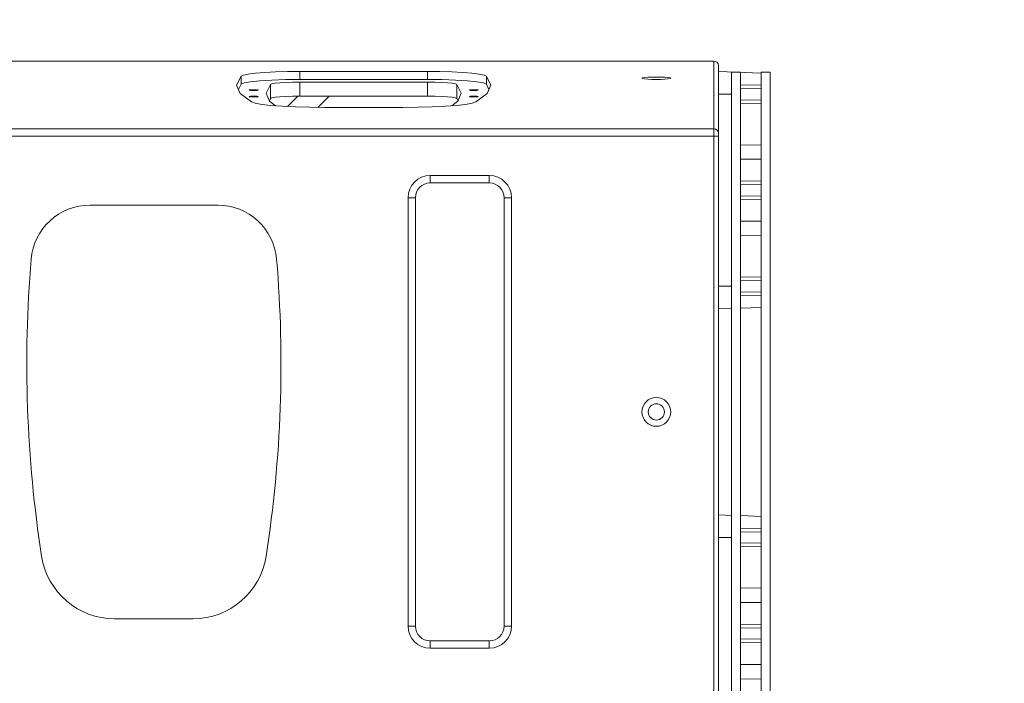
# Model space of a CAD drawing. Extents: x -2587 to -186, y 1956 to 4044.
# Drawn here: x -1671 to -996, y 2232 to 2687 of the extents above; entities that cross this region are included whole.
import ezdxf

# ---------------------------------------------------------------- set-up
doc = ezdxf.new("R2010")
doc.units = 9
doc.header["$MEASUREMENT"] = 0
doc.layers.add('Capa 1', color=7, linetype='Continuous')

msp = doc.modelspace()

# ---------------------------------------------------------------- linework, layer by layer
at = {"layer": 'Capa 1', "color": 250, "lineweight": 9}
for points, knots in [([(-2587.3, 1956.37), (-2587.3, 1956.37), (-185.72, 1956.37), (-185.72, 1956.37), (-185.72, 1956.37), (-185.72, 1956.37), (-185.72, 4043.81), (-185.72, 4043.81), (-185.72, 4043.81), (-185.72, 4043.81), (-2587.3, 4043.81), (-2587.3, 4043.81), (-2587.3, 4043.81), (-2587.3, 4043.81), (-2587.3, 1956.37), (-2587.3, 1956.37)], [0, 0, 0, 0, 0.25, 0.25, 0.25, 0.25, 0.5, 0.5, 0.5, 0.5, 0.75, 0.75, 0.75, 0.75, 1, 1, 1, 1]), ([(-1518.96, 2648.03), (-1518.96, 2648.03), (-1517.34, 2648.76), (-1517.34, 2648.76), (-1517.34, 2648.76), (-1517.34, 2648.76), (-1513.98, 2649.44), (-1513.98, 2649.44), (-1513.98, 2649.44), (-1513.98, 2649.44), (-1509.02, 2650.06), (-1509.02, 2650.06), (-1509.02, 2650.06), (-1509.02, 2650.06), (-1502.69, 2650.57), (-1502.69, 2650.57), (-1502.69, 2650.57), (-1502.69, 2650.57), (-1495.28, 2650.94), (-1495.28, 2650.94), (-1495.28, 2650.94), (-1495.28, 2650.94), (-1487.11, 2651.18), (-1487.11, 2651.18), (-1487.11, 2651.18), (-1487.11, 2651.18), (-1478.57, 2651.26), (-1478.57, 2651.26)], [0, 0, 0, 0, 0.142857, 0.142857, 0.142857, 0.142857, 0.285714, 0.285714, 0.285714, 0.285714, 0.428571, 0.428571, 0.428571, 0.428571, 0.571429, 0.571429, 0.571429, 0.571429, 0.714286, 0.714286, 0.714286, 0.714286, 0.857143, 0.857143, 0.857143, 0.857143, 1, 1, 1, 1]), ([(-1391.06, 2651.26), (-1391.06, 2651.26), (-1382.51, 2651.18), (-1382.51, 2651.18), (-1382.51, 2651.18), (-1382.51, 2651.18), (-1374.34, 2650.94), (-1374.34, 2650.94), (-1374.34, 2650.94), (-1374.34, 2650.94), (-1366.94, 2650.57), (-1366.94, 2650.57), (-1366.94, 2650.57), (-1366.94, 2650.57), (-1360.61, 2650.06), (-1360.61, 2650.06), (-1360.61, 2650.06), (-1360.61, 2650.06), (-1355.66, 2649.44), (-1355.66, 2649.44), (-1355.66, 2649.44), (-1355.66, 2649.44), (-1352.29, 2648.76), (-1352.29, 2648.76), (-1352.29, 2648.76), (-1352.29, 2648.76), (-1350.67, 2648.03), (-1350.67, 2648.03)], [0, 0, 0, 0, 0.142857, 0.142857, 0.142857, 0.142857, 0.285714, 0.285714, 0.285714, 0.285714, 0.428571, 0.428571, 0.428571, 0.428571, 0.571429, 0.571429, 0.571429, 0.571429, 0.714286, 0.714286, 0.714286, 0.714286, 0.857143, 0.857143, 0.857143, 0.857143, 1, 1, 1, 1]), ([(-1234.17, 2647.39), (-1234.17, 2647.39), (-1237.23, 2647.35), (-1237.23, 2647.35), (-1237.23, 2647.35), (-1237.23, 2647.35), (-1239.98, 2647.23), (-1239.98, 2647.23), (-1239.98, 2647.23), (-1239.98, 2647.23), (-1242.16, 2647.04), (-1242.16, 2647.04), (-1242.16, 2647.04), (-1242.16, 2647.04), (-1243.57, 2646.8), (-1243.57, 2646.8), (-1243.57, 2646.8), (-1243.57, 2646.8), (-1244.06, 2646.53), (-1244.06, 2646.53)], [0, 0, 0, 0, 0.2, 0.2, 0.2, 0.2, 0.4, 0.4, 0.4, 0.4, 0.6, 0.6, 0.6, 0.6, 0.8, 0.8, 0.8, 0.8, 1, 1, 1, 1]), ([(-1224.3, 2646.53), (-1224.3, 2646.53), (-1224.78, 2646.8), (-1224.78, 2646.8), (-1224.78, 2646.8), (-1224.78, 2646.8), (-1226.19, 2647.04), (-1226.19, 2647.04), (-1226.19, 2647.04), (-1226.19, 2647.04), (-1228.37, 2647.23), (-1228.37, 2647.23), (-1228.37, 2647.23), (-1228.37, 2647.23), (-1231.12, 2647.35), (-1231.12, 2647.35), (-1231.12, 2647.35), (-1231.12, 2647.35), (-1234.17, 2647.39), (-1234.17, 2647.39)], [0, 0, 0, 0, 0.2, 0.2, 0.2, 0.2, 0.4, 0.4, 0.4, 0.4, 0.6, 0.6, 0.6, 0.6, 0.8, 0.8, 0.8, 0.8, 1, 1, 1, 1]), ([(-1518.96, 2642.47), (-1518.96, 2642.47), (-1516.9, 2643.33), (-1516.9, 2643.33), (-1516.9, 2643.33), (-1516.9, 2643.33), (-1512.49, 2644.11), (-1512.49, 2644.11), (-1512.49, 2644.11), (-1512.49, 2644.11), (-1506.01, 2644.77), (-1506.01, 2644.77), (-1506.01, 2644.77), (-1506.01, 2644.77), (-1497.85, 2645.28), (-1497.85, 2645.28), (-1497.85, 2645.28), (-1497.85, 2645.28), (-1488.52, 2645.6), (-1488.52, 2645.6), (-1488.52, 2645.6), (-1488.52, 2645.6), (-1478.57, 2645.7), (-1478.57, 2645.7)], [0, 0, 0, 0, 0.166667, 0.166667, 0.166667, 0.166667, 0.333333, 0.333333, 0.333333, 0.333333, 0.5, 0.5, 0.5, 0.5, 0.666667, 0.666667, 0.666667, 0.666667, 0.833333, 0.833333, 0.833333, 0.833333, 1, 1, 1, 1]), ([(-1498.76, 2642.31), (-1498.76, 2642.31), (-1497.73, 2642.75), (-1497.73, 2642.75), (-1497.73, 2642.75), (-1497.73, 2642.75), (-1495.54, 2643.15), (-1495.54, 2643.15), (-1495.54, 2643.15), (-1495.54, 2643.15), (-1492.29, 2643.48), (-1492.29, 2643.48), (-1492.29, 2643.48), (-1492.29, 2643.48), (-1488.21, 2643.73), (-1488.21, 2643.73), (-1488.21, 2643.73), (-1488.21, 2643.73), (-1483.54, 2643.89), (-1483.54, 2643.89), (-1483.54, 2643.89), (-1483.54, 2643.89), (-1478.57, 2643.94), (-1478.57, 2643.94)], [0, 0, 0, 0, 0.166667, 0.166667, 0.166667, 0.166667, 0.333333, 0.333333, 0.333333, 0.333333, 0.5, 0.5, 0.5, 0.5, 0.666667, 0.666667, 0.666667, 0.666667, 0.833333, 0.833333, 0.833333, 0.833333, 1, 1, 1, 1]), ([(-1391.06, 2645.7), (-1391.06, 2645.7), (-1381.11, 2645.6), (-1381.11, 2645.6), (-1381.11, 2645.6), (-1381.11, 2645.6), (-1371.78, 2645.28), (-1371.78, 2645.28), (-1371.78, 2645.28), (-1371.78, 2645.28), (-1363.62, 2644.77), (-1363.62, 2644.77), (-1363.62, 2644.77), (-1363.62, 2644.77), (-1357.14, 2644.11), (-1357.14, 2644.11), (-1357.14, 2644.11), (-1357.14, 2644.11), (-1352.73, 2643.33), (-1352.73, 2643.33), (-1352.73, 2643.33), (-1352.73, 2643.33), (-1350.67, 2642.47), (-1350.67, 2642.47)], [0, 0, 0, 0, 0.166667, 0.166667, 0.166667, 0.166667, 0.333333, 0.333333, 0.333333, 0.333333, 0.5, 0.5, 0.5, 0.5, 0.666667, 0.666667, 0.666667, 0.666667, 0.833333, 0.833333, 0.833333, 0.833333, 1, 1, 1, 1]), ([(-1391.05, 2643.94), (-1391.05, 2643.94), (-1386.08, 2643.89), (-1386.08, 2643.89), (-1386.08, 2643.89), (-1386.08, 2643.89), (-1381.41, 2643.73), (-1381.41, 2643.73), (-1381.41, 2643.73), (-1381.41, 2643.73), (-1377.33, 2643.48), (-1377.33, 2643.48), (-1377.33, 2643.48), (-1377.33, 2643.48), (-1374.09, 2643.15), (-1374.09, 2643.15), (-1374.09, 2643.15), (-1374.09, 2643.15), (-1371.88, 2642.75), (-1371.88, 2642.75), (-1371.88, 2642.75), (-1371.88, 2642.75), (-1370.85, 2642.31), (-1370.85, 2642.31)], [0, 0, 0, 0, 0.166667, 0.166667, 0.166667, 0.166667, 0.333333, 0.333333, 0.333333, 0.333333, 0.5, 0.5, 0.5, 0.5, 0.666667, 0.666667, 0.666667, 0.666667, 0.833333, 0.833333, 0.833333, 0.833333, 1, 1, 1, 1]), ([(-1244.06, 2646.53), (-1244.06, 2646.53), (-1243.57, 2646.27), (-1243.57, 2646.27), (-1243.57, 2646.27), (-1243.57, 2646.27), (-1242.16, 2646.04), (-1242.16, 2646.04)], [0, 0, 0, 0, 0.5, 0.5, 0.5, 0.5, 1, 1, 1, 1]), ([(-1242.16, 2646.04), (-1242.16, 2646.04), (-1239.98, 2645.83), (-1239.98, 2645.83), (-1239.98, 2645.83), (-1239.98, 2645.83), (-1237.23, 2645.71), (-1237.23, 2645.71)], [0, 0, 0, 0, 0.5, 0.5, 0.5, 0.5, 1, 1, 1, 1]), ([(-1231.12, 2645.71), (-1231.12, 2645.71), (-1228.37, 2645.83), (-1228.37, 2645.83), (-1228.37, 2645.83), (-1228.37, 2645.83), (-1226.19, 2646.04), (-1226.19, 2646.04)], [0, 0, 0, 0, 0.5, 0.5, 0.5, 0.5, 1, 1, 1, 1]), ([(-1226.19, 2646.04), (-1226.19, 2646.04), (-1224.78, 2646.27), (-1224.78, 2646.27), (-1224.78, 2646.27), (-1224.78, 2646.27), (-1224.3, 2646.53), (-1224.3, 2646.53)], [0, 0, 0, 0, 0.5, 0.5, 0.5, 0.5, 1, 1, 1, 1]), ([(-1513.35, 2638.42), (-1513.35, 2638.42), (-1513.11, 2638.52), (-1513.11, 2638.52), (-1513.11, 2638.52), (-1513.11, 2638.52), (-1512.46, 2638.61), (-1512.46, 2638.61), (-1512.46, 2638.61), (-1512.46, 2638.61), (-1511.46, 2638.67), (-1511.46, 2638.67), (-1511.46, 2638.67), (-1511.46, 2638.67), (-1510.3, 2638.69), (-1510.3, 2638.69), (-1510.3, 2638.69), (-1510.3, 2638.69), (-1509.14, 2638.67), (-1509.14, 2638.67), (-1509.14, 2638.67), (-1509.14, 2638.67), (-1508.16, 2638.61), (-1508.16, 2638.61), (-1508.16, 2638.61), (-1508.16, 2638.61), (-1507.49, 2638.52), (-1507.49, 2638.52), (-1507.49, 2638.52), (-1507.49, 2638.52), (-1507.27, 2638.42), (-1507.27, 2638.42)], [0, 0, 0, 0, 0.125, 0.125, 0.125, 0.125, 0.25, 0.25, 0.25, 0.25, 0.375, 0.375, 0.375, 0.375, 0.5, 0.5, 0.5, 0.5, 0.625, 0.625, 0.625, 0.625, 0.75, 0.75, 0.75, 0.75, 0.875, 0.875, 0.875, 0.875, 1, 1, 1, 1]), ([(-1507.27, 2638.42), (-1507.27, 2638.42), (-1507.49, 2638.32), (-1507.49, 2638.32), (-1507.49, 2638.32), (-1507.49, 2638.32), (-1508.16, 2638.24), (-1508.16, 2638.24), (-1508.16, 2638.24), (-1508.16, 2638.24), (-1509.14, 2638.18), (-1509.14, 2638.18), (-1509.14, 2638.18), (-1509.14, 2638.18), (-1510.3, 2638.16), (-1510.3, 2638.16), (-1510.3, 2638.16), (-1510.3, 2638.16), (-1511.46, 2638.18), (-1511.46, 2638.18), (-1511.46, 2638.18), (-1511.46, 2638.18), (-1512.46, 2638.24), (-1512.46, 2638.24), (-1512.46, 2638.24), (-1512.46, 2638.24), (-1513.11, 2638.32), (-1513.11, 2638.32), (-1513.11, 2638.32), (-1513.11, 2638.32), (-1513.35, 2638.42), (-1513.35, 2638.42)], [0, 0, 0, 0, 0.125, 0.125, 0.125, 0.125, 0.25, 0.25, 0.25, 0.25, 0.375, 0.375, 0.375, 0.375, 0.5, 0.5, 0.5, 0.5, 0.625, 0.625, 0.625, 0.625, 0.75, 0.75, 0.75, 0.75, 0.875, 0.875, 0.875, 0.875, 1, 1, 1, 1]), ([(-1513.35, 2634.01), (-1513.35, 2634.01), (-1513.11, 2634.11), (-1513.11, 2634.11), (-1513.11, 2634.11), (-1513.11, 2634.11), (-1512.46, 2634.2), (-1512.46, 2634.2), (-1512.46, 2634.2), (-1512.46, 2634.2), (-1511.46, 2634.25), (-1511.46, 2634.25), (-1511.46, 2634.25), (-1511.46, 2634.25), (-1510.3, 2634.28), (-1510.3, 2634.28), (-1510.3, 2634.28), (-1510.3, 2634.28), (-1509.14, 2634.25), (-1509.14, 2634.25), (-1509.14, 2634.25), (-1509.14, 2634.25), (-1508.16, 2634.2), (-1508.16, 2634.2), (-1508.16, 2634.2), (-1508.16, 2634.2), (-1507.49, 2634.11), (-1507.49, 2634.11), (-1507.49, 2634.11), (-1507.49, 2634.11), (-1507.27, 2634.01), (-1507.27, 2634.01)], [0, 0, 0, 0, 0.125, 0.125, 0.125, 0.125, 0.25, 0.25, 0.25, 0.25, 0.375, 0.375, 0.375, 0.375, 0.5, 0.5, 0.5, 0.5, 0.625, 0.625, 0.625, 0.625, 0.75, 0.75, 0.75, 0.75, 0.875, 0.875, 0.875, 0.875, 1, 1, 1, 1]), ([(-1507.27, 2634.01), (-1507.27, 2634.01), (-1507.49, 2633.91), (-1507.49, 2633.91), (-1507.49, 2633.91), (-1507.49, 2633.91), (-1508.16, 2633.82), (-1508.16, 2633.82), (-1508.16, 2633.82), (-1508.16, 2633.82), (-1509.14, 2633.76), (-1509.14, 2633.76), (-1509.14, 2633.76), (-1509.14, 2633.76), (-1510.3, 2633.74), (-1510.3, 2633.74), (-1510.3, 2633.74), (-1510.3, 2633.74), (-1511.46, 2633.76), (-1511.46, 2633.76), (-1511.46, 2633.76), (-1511.46, 2633.76), (-1512.46, 2633.82), (-1512.46, 2633.82), (-1512.46, 2633.82), (-1512.46, 2633.82), (-1513.11, 2633.91), (-1513.11, 2633.91), (-1513.11, 2633.91), (-1513.11, 2633.91), (-1513.35, 2634.01), (-1513.35, 2634.01)], [0, 0, 0, 0, 0.125, 0.125, 0.125, 0.125, 0.25, 0.25, 0.25, 0.25, 0.375, 0.375, 0.375, 0.375, 0.5, 0.5, 0.5, 0.5, 0.625, 0.625, 0.625, 0.625, 0.75, 0.75, 0.75, 0.75, 0.875, 0.875, 0.875, 0.875, 1, 1, 1, 1]), ([(-1498.76, 2632.74), (-1498.76, 2632.74), (-1497.73, 2633.16), (-1497.73, 2633.16), (-1497.73, 2633.16), (-1497.73, 2633.16), (-1495.54, 2633.56), (-1495.54, 2633.56), (-1495.54, 2633.56), (-1495.54, 2633.56), (-1492.29, 2633.89), (-1492.29, 2633.89), (-1492.29, 2633.89), (-1492.29, 2633.89), (-1488.21, 2634.14), (-1488.21, 2634.14), (-1488.21, 2634.14), (-1488.21, 2634.14), (-1483.54, 2634.3), (-1483.54, 2634.3), (-1483.54, 2634.3), (-1483.54, 2634.3), (-1478.57, 2634.35), (-1478.57, 2634.35)], [0, 0, 0, 0, 0.166667, 0.166667, 0.166667, 0.166667, 0.333333, 0.333333, 0.333333, 0.333333, 0.5, 0.5, 0.5, 0.5, 0.666667, 0.666667, 0.666667, 0.666667, 0.833333, 0.833333, 0.833333, 0.833333, 1, 1, 1, 1]), ([(-1391.05, 2634.35), (-1391.05, 2634.35), (-1386.08, 2634.3), (-1386.08, 2634.3), (-1386.08, 2634.3), (-1386.08, 2634.3), (-1381.41, 2634.14), (-1381.41, 2634.14), (-1381.41, 2634.14), (-1381.41, 2634.14), (-1377.33, 2633.89), (-1377.33, 2633.89), (-1377.33, 2633.89), (-1377.33, 2633.89), (-1374.09, 2633.56), (-1374.09, 2633.56), (-1374.09, 2633.56), (-1374.09, 2633.56), (-1371.88, 2633.16), (-1371.88, 2633.16), (-1371.88, 2633.16), (-1371.88, 2633.16), (-1370.85, 2632.74), (-1370.85, 2632.74)], [0, 0, 0, 0, 0.166667, 0.166667, 0.166667, 0.166667, 0.333333, 0.333333, 0.333333, 0.333333, 0.5, 0.5, 0.5, 0.5, 0.666667, 0.666667, 0.666667, 0.666667, 0.833333, 0.833333, 0.833333, 0.833333, 1, 1, 1, 1]), ([(-1362.36, 2638.42), (-1362.36, 2638.42), (-1362.13, 2638.52), (-1362.13, 2638.52), (-1362.13, 2638.52), (-1362.13, 2638.52), (-1361.48, 2638.61), (-1361.48, 2638.61), (-1361.48, 2638.61), (-1361.48, 2638.61), (-1360.48, 2638.67), (-1360.48, 2638.67), (-1360.48, 2638.67), (-1360.48, 2638.67), (-1359.32, 2638.69), (-1359.32, 2638.69), (-1359.32, 2638.69), (-1359.32, 2638.69), (-1358.15, 2638.67), (-1358.15, 2638.67), (-1358.15, 2638.67), (-1358.15, 2638.67), (-1357.17, 2638.61), (-1357.17, 2638.61), (-1357.17, 2638.61), (-1357.17, 2638.61), (-1356.51, 2638.52), (-1356.51, 2638.52), (-1356.51, 2638.52), (-1356.51, 2638.52), (-1356.29, 2638.42), (-1356.29, 2638.42)], [0, 0, 0, 0, 0.125, 0.125, 0.125, 0.125, 0.25, 0.25, 0.25, 0.25, 0.375, 0.375, 0.375, 0.375, 0.5, 0.5, 0.5, 0.5, 0.625, 0.625, 0.625, 0.625, 0.75, 0.75, 0.75, 0.75, 0.875, 0.875, 0.875, 0.875, 1, 1, 1, 1]), ([(-1356.29, 2638.42), (-1356.29, 2638.42), (-1356.51, 2638.32), (-1356.51, 2638.32), (-1356.51, 2638.32), (-1356.51, 2638.32), (-1357.17, 2638.24), (-1357.17, 2638.24), (-1357.17, 2638.24), (-1357.17, 2638.24), (-1358.15, 2638.18), (-1358.15, 2638.18), (-1358.15, 2638.18), (-1358.15, 2638.18), (-1359.32, 2638.16), (-1359.32, 2638.16), (-1359.32, 2638.16), (-1359.32, 2638.16), (-1360.48, 2638.18), (-1360.48, 2638.18), (-1360.48, 2638.18), (-1360.48, 2638.18), (-1361.48, 2638.24), (-1361.48, 2638.24), (-1361.48, 2638.24), (-1361.48, 2638.24), (-1362.13, 2638.32), (-1362.13, 2638.32), (-1362.13, 2638.32), (-1362.13, 2638.32), (-1362.36, 2638.42), (-1362.36, 2638.42)], [0, 0, 0, 0, 0.125, 0.125, 0.125, 0.125, 0.25, 0.25, 0.25, 0.25, 0.375, 0.375, 0.375, 0.375, 0.5, 0.5, 0.5, 0.5, 0.625, 0.625, 0.625, 0.625, 0.75, 0.75, 0.75, 0.75, 0.875, 0.875, 0.875, 0.875, 1, 1, 1, 1]), ([(-1362.36, 2634.01), (-1362.36, 2634.01), (-1362.13, 2634.11), (-1362.13, 2634.11), (-1362.13, 2634.11), (-1362.13, 2634.11), (-1361.48, 2634.2), (-1361.48, 2634.2), (-1361.48, 2634.2), (-1361.48, 2634.2), (-1360.48, 2634.25), (-1360.48, 2634.25), (-1360.48, 2634.25), (-1360.48, 2634.25), (-1359.32, 2634.28), (-1359.32, 2634.28), (-1359.32, 2634.28), (-1359.32, 2634.28), (-1358.15, 2634.25), (-1358.15, 2634.25), (-1358.15, 2634.25), (-1358.15, 2634.25), (-1357.17, 2634.2), (-1357.17, 2634.2), (-1357.17, 2634.2), (-1357.17, 2634.2), (-1356.51, 2634.11), (-1356.51, 2634.11), (-1356.51, 2634.11), (-1356.51, 2634.11), (-1356.29, 2634.01), (-1356.29, 2634.01)], [0, 0, 0, 0, 0.125, 0.125, 0.125, 0.125, 0.25, 0.25, 0.25, 0.25, 0.375, 0.375, 0.375, 0.375, 0.5, 0.5, 0.5, 0.5, 0.625, 0.625, 0.625, 0.625, 0.75, 0.75, 0.75, 0.75, 0.875, 0.875, 0.875, 0.875, 1, 1, 1, 1]), ([(-1356.29, 2634.01), (-1356.29, 2634.01), (-1356.51, 2633.91), (-1356.51, 2633.91), (-1356.51, 2633.91), (-1356.51, 2633.91), (-1357.17, 2633.82), (-1357.17, 2633.82), (-1357.17, 2633.82), (-1357.17, 2633.82), (-1358.15, 2633.76), (-1358.15, 2633.76), (-1358.15, 2633.76), (-1358.15, 2633.76), (-1359.32, 2633.74), (-1359.32, 2633.74), (-1359.32, 2633.74), (-1359.32, 2633.74), (-1360.48, 2633.76), (-1360.48, 2633.76), (-1360.48, 2633.76), (-1360.48, 2633.76), (-1361.48, 2633.82), (-1361.48, 2633.82), (-1361.48, 2633.82), (-1361.48, 2633.82), (-1362.13, 2633.91), (-1362.13, 2633.91), (-1362.13, 2633.91), (-1362.13, 2633.91), (-1362.36, 2634.01), (-1362.36, 2634.01)], [0, 0, 0, 0, 0.125, 0.125, 0.125, 0.125, 0.25, 0.25, 0.25, 0.25, 0.375, 0.375, 0.375, 0.375, 0.5, 0.5, 0.5, 0.5, 0.625, 0.625, 0.625, 0.625, 0.75, 0.75, 0.75, 0.75, 0.875, 0.875, 0.875, 0.875, 1, 1, 1, 1]), ([(-1461.73, 2626.53), (-1461.73, 2626.53), (-1471.92, 2626.62), (-1471.92, 2626.62), (-1471.92, 2626.62), (-1471.92, 2626.62), (-1481.69, 2626.88), (-1481.69, 2626.88), (-1481.69, 2626.88), (-1481.69, 2626.88), (-1490.64, 2627.33), (-1490.64, 2627.33), (-1490.64, 2627.33), (-1490.64, 2627.33), (-1498.42, 2627.9), (-1498.42, 2627.9), (-1498.42, 2627.9), (-1498.42, 2627.9), (-1504.69, 2628.61), (-1504.69, 2628.61), (-1504.69, 2628.61), (-1504.69, 2628.61), (-1509.22, 2629.41), (-1509.22, 2629.41), (-1509.22, 2629.41), (-1509.22, 2629.41), (-1511.8, 2630.27), (-1511.8, 2630.27)], [0, 0, 0, 0, 0.142857, 0.142857, 0.142857, 0.142857, 0.285714, 0.285714, 0.285714, 0.285714, 0.428571, 0.428571, 0.428571, 0.428571, 0.571429, 0.571429, 0.571429, 0.571429, 0.714286, 0.714286, 0.714286, 0.714286, 0.857143, 0.857143, 0.857143, 0.857143, 1, 1, 1, 1]), ([(-1357.82, 2630.27), (-1357.82, 2630.27), (-1360.4, 2629.41), (-1360.4, 2629.41), (-1360.4, 2629.41), (-1360.4, 2629.41), (-1364.93, 2628.61), (-1364.93, 2628.61), (-1364.93, 2628.61), (-1364.93, 2628.61), (-1371.2, 2627.9), (-1371.2, 2627.9), (-1371.2, 2627.9), (-1371.2, 2627.9), (-1378.98, 2627.33), (-1378.98, 2627.33), (-1378.98, 2627.33), (-1378.98, 2627.33), (-1387.93, 2626.88), (-1387.93, 2626.88), (-1387.93, 2626.88), (-1387.93, 2626.88), (-1397.71, 2626.62), (-1397.71, 2626.62), (-1397.71, 2626.62), (-1397.71, 2626.62), (-1407.89, 2626.53), (-1407.89, 2626.53)], [0, 0, 0, 0, 0.142857, 0.142857, 0.142857, 0.142857, 0.285714, 0.285714, 0.285714, 0.285714, 0.428571, 0.428571, 0.428571, 0.428571, 0.571429, 0.571429, 0.571429, 0.571429, 0.714286, 0.714286, 0.714286, 0.714286, 0.857143, 0.857143, 0.857143, 0.857143, 1, 1, 1, 1]), ([(-1191.61, 2608.76), (-1191.61, 2608.76), (-1191.84, 2609.92), (-1191.84, 2609.92), (-1191.84, 2609.92), (-1191.84, 2609.92), (-1192.51, 2610.9), (-1192.51, 2610.9), (-1192.51, 2610.9), (-1192.51, 2610.9), (-1193.49, 2611.56), (-1193.49, 2611.56), (-1193.49, 2611.56), (-1193.49, 2611.56), (-1194.65, 2611.79), (-1194.65, 2611.79)], [0, 0, 0, 0, 0.25, 0.25, 0.25, 0.25, 0.5, 0.5, 0.5, 0.5, 0.75, 0.75, 0.75, 0.75, 1, 1, 1, 1]), ([(-1224.3, 2417.71), (-1224.3, 2423.17), (-1228.72, 2427.59), (-1234.17, 2427.59), (-1234.17, 2427.59), (-1239.63, 2427.59), (-1244.06, 2423.17), (-1244.06, 2417.71), (-1244.06, 2417.71), (-1244.06, 2412.24), (-1239.63, 2407.83), (-1234.17, 2407.83), (-1234.17, 2407.83), (-1228.72, 2407.83), (-1224.3, 2412.24), (-1224.3, 2417.71)], [0, 0, 0, 0, 0.25, 0.25, 0.25, 0.25, 0.5, 0.5, 0.5, 0.5, 0.75, 0.75, 0.75, 0.75, 1, 1, 1, 1]), ([(-1228.6, 2417.71), (-1228.6, 2420.79), (-1231.1, 2423.28), (-1234.17, 2423.28), (-1234.17, 2423.28), (-1237.25, 2423.28), (-1239.75, 2420.79), (-1239.75, 2417.71), (-1239.75, 2417.71), (-1239.75, 2414.63), (-1237.25, 2412.14), (-1234.17, 2412.14), (-1234.17, 2412.14), (-1231.1, 2412.14), (-1228.6, 2414.63), (-1228.6, 2417.71)], [0, 0, 0, 0, 0.25, 0.25, 0.25, 0.25, 0.5, 0.5, 0.5, 0.5, 0.75, 0.75, 0.75, 0.75, 1, 1, 1, 1])]:
    msp.add_open_spline(points, degree=3, knots=knots, dxfattribs=at)
for points in [[(-1194.65, 2658.37), (-1194.65, 2658.37), (-2485.63, 2658.37), (-2485.63, 2658.37)], [(-1194.65, 2177.04), (-1194.65, 2177.04), (-1194.65, 2658.37), (-1194.65, 2658.37)], [(-1191.61, 2655.33), (-1191.61, 2657.01), (-1192.97, 2658.37), (-1194.65, 2658.37)], [(-1191.61, 2180.08), (-1191.61, 2180.08), (-1191.61, 2655.33), (-1191.61, 2655.33)], [(-1521.96, 2641.76), (-1521.96, 2641.76), (-1518.96, 2648.03), (-1518.96, 2648.03)], [(-1518.96, 2648.03), (-1518.96, 2648.03), (-1518.96, 2642.47), (-1518.96, 2642.47)], [(-1478.57, 2651.26), (-1478.57, 2651.26), (-1478.57, 2645.7), (-1478.57, 2645.7)], [(-1478.57, 2651.26), (-1478.57, 2651.26), (-1391.06, 2651.26), (-1391.06, 2651.26)], [(-1391.06, 2651.26), (-1391.06, 2651.26), (-1391.06, 2645.7), (-1391.06, 2645.7)], [(-1350.67, 2648.03), (-1350.67, 2648.03), (-1347.67, 2641.76), (-1347.67, 2641.76)], [(-1350.67, 2648.03), (-1350.67, 2648.03), (-1350.67, 2642.47), (-1350.67, 2642.47)], [(-1191.61, 2488.32), (-1191.61, 2488.32), (-1191.61, 2651.09), (-1191.61, 2651.09)], [(-1162.23, 2650.06), (-1162.23, 2650.06), (-1191.61, 2651.09), (-1191.61, 2651.09)], [(-1182.5, 2488.64), (-1182.5, 2488.64), (-1182.5, 2650.77), (-1182.5, 2650.77)], [(-1182.5, 2650.77), (-1182.5, 2650.77), (-1176.41, 2650.77), (-1176.41, 2650.77)], [(-1182.5, 2184.64), (-1182.5, 2184.64), (-1182.5, 2650.77), (-1182.5, 2650.77)], [(-1176.41, 2184.64), (-1176.41, 2184.64), (-1176.41, 2650.77), (-1176.41, 2650.77)], [(-1162.23, 2650.77), (-1162.23, 2650.77), (-1156.15, 2650.77), (-1156.15, 2650.77)], [(-1162.23, 2184.64), (-1162.23, 2184.64), (-1162.23, 2650.77), (-1162.23, 2650.77)], [(-1156.15, 2184.64), (-1156.15, 2184.64), (-1156.15, 2650.77), (-1156.15, 2650.77)], [(-1156.15, 2490.54), (-1156.15, 2490.54), (-1156.15, 2648.87), (-1156.15, 2648.87)], [(-1519.56, 2636.17), (-1519.56, 2636.17), (-1521.96, 2641.76), (-1521.96, 2641.76)], [(-1520.7, 2638.83), (-1520.7, 2638.83), (-1518.96, 2642.47), (-1518.96, 2642.47)], [(-1501.69, 2636.21), (-1501.69, 2636.21), (-1498.76, 2642.31), (-1498.76, 2642.31)], [(-1498.76, 2642.31), (-1498.76, 2642.31), (-1498.76, 2632.74), (-1498.76, 2632.74)], [(-1478.57, 2645.7), (-1478.57, 2645.7), (-1391.06, 2645.7), (-1391.06, 2645.7)], [(-1478.57, 2643.94), (-1478.57, 2643.94), (-1478.57, 2634.35), (-1478.57, 2634.35)], [(-1478.57, 2643.94), (-1478.57, 2643.94), (-1391.05, 2643.94), (-1391.05, 2643.94)], [(-1391.05, 2643.94), (-1391.05, 2643.94), (-1391.05, 2634.35), (-1391.05, 2634.35)], [(-1370.85, 2642.31), (-1370.85, 2642.31), (-1367.94, 2636.21), (-1367.94, 2636.21)], [(-1370.85, 2642.31), (-1370.85, 2642.31), (-1370.85, 2632.74), (-1370.85, 2632.74)], [(-1350.67, 2642.47), (-1350.67, 2642.47), (-1348.93, 2638.83), (-1348.93, 2638.83)], [(-1347.67, 2641.76), (-1347.67, 2641.76), (-1350.07, 2636.17), (-1350.07, 2636.17)], [(-1237.23, 2645.71), (-1237.23, 2645.71), (-1234.17, 2645.68), (-1234.17, 2645.68)], [(-1234.17, 2645.68), (-1234.17, 2645.68), (-1231.12, 2645.71), (-1231.12, 2645.71)], [(-1176.41, 2642), (-1176.41, 2642), (-1162.23, 2641.75), (-1162.23, 2641.75)], [(-1162.23, 2629.39), (-1162.23, 2629.39), (-1162.23, 2641.75), (-1162.23, 2641.75)], [(-1511.8, 2630.27), (-1511.8, 2630.27), (-1519.56, 2636.17), (-1519.56, 2636.17)], [(-1499.35, 2630.74), (-1499.35, 2630.74), (-1501.69, 2636.21), (-1501.69, 2636.21)], [(-1487.1, 2627.15), (-1487.1, 2627.15), (-1479.92, 2634.34), (-1479.92, 2634.34)], [(-1478.57, 2634.35), (-1478.57, 2634.35), (-1391.05, 2634.35), (-1391.05, 2634.35)], [(-1458.4, 2634.35), (-1458.4, 2634.35), (-1466.19, 2626.57), (-1466.19, 2626.57)], [(-1367.94, 2636.21), (-1367.94, 2636.21), (-1370.28, 2630.74), (-1370.28, 2630.74)], [(-1350.07, 2636.17), (-1350.07, 2636.17), (-1357.82, 2630.27), (-1357.82, 2630.27)], [(-1182.5, 2635.57), (-1182.5, 2635.57), (-1191.61, 2635.57), (-1191.61, 2635.57)], [(-1176.41, 2639.54), (-1176.41, 2639.54), (-1162.23, 2639.3), (-1162.23, 2639.3)], [(-1499.52, 2631.15), (-1499.52, 2631.15), (-1498.76, 2632.74), (-1498.76, 2632.74)], [(-1495.3, 2627.67), (-1495.3, 2627.67), (-1499.35, 2630.74), (-1499.35, 2630.74)], [(-1370.28, 2630.74), (-1370.28, 2630.74), (-1374.33, 2627.67), (-1374.33, 2627.67)], [(-1370.85, 2632.74), (-1370.85, 2632.74), (-1370.11, 2631.15), (-1370.11, 2631.15)], [(-1162.23, 2631.85), (-1162.23, 2631.85), (-1176.41, 2631.61), (-1176.41, 2631.61)], [(-1176.41, 2629.14), (-1176.41, 2629.14), (-1162.23, 2629.39), (-1162.23, 2629.39)], [(-1407.89, 2626.53), (-1407.89, 2626.53), (-1461.73, 2626.53), (-1461.73, 2626.53)], [(-1191.61, 2606.74), (-1191.61, 2606.74), (-2488.67, 2606.74), (-2488.67, 2606.74)], [(-2485.63, 2611.79), (-2485.63, 2611.79), (-1194.65, 2611.79), (-1194.65, 2611.79)], [(-1176.41, 2600.96), (-1176.41, 2600.96), (-1162.23, 2600.7), (-1162.23, 2600.7)], [(-1162.23, 2538.69), (-1162.23, 2538.69), (-1162.23, 2600.7), (-1162.23, 2600.7)], [(-1162.23, 2590.98), (-1162.23, 2590.98), (-1176.41, 2590.98), (-1176.41, 2590.98)], [(-1389.21, 2579.84), (-1397.61, 2579.84), (-1404.41, 2573.04), (-1404.41, 2564.64)], [(-1389.21, 2574.77), (-1389.21, 2574.77), (-1389.21, 2579.84), (-1389.21, 2579.84)], [(-1389.21, 2579.84), (-1389.21, 2579.84), (-1348.69, 2579.84), (-1348.69, 2579.84)], [(-1348.69, 2574.77), (-1348.69, 2574.77), (-1348.69, 2579.84), (-1348.69, 2579.84)], [(-1333.48, 2564.64), (-1333.48, 2573.04), (-1340.29, 2579.84), (-1348.69, 2579.84)], [(-1389.21, 2574.77), (-1394.81, 2574.77), (-1399.35, 2570.24), (-1399.35, 2564.64)], [(-1389.21, 2574.77), (-1389.21, 2574.77), (-1348.69, 2574.77), (-1348.69, 2574.77)], [(-1338.55, 2564.64), (-1338.55, 2570.24), (-1343.09, 2574.77), (-1348.69, 2574.77)], [(-1176.41, 2576.13), (-1176.41, 2576.13), (-1162.23, 2575.89), (-1162.23, 2575.89)], [(-1176.41, 2573.67), (-1176.41, 2573.67), (-1162.23, 2573.43), (-1162.23, 2573.43)], [(-1162.23, 2565.99), (-1162.23, 2565.99), (-1176.41, 2565.73), (-1176.41, 2565.73)], [(-1622.46, 2559.57), (-1643.54, 2559.57), (-1661.09, 2543.42), (-1662.85, 2522.42)], [(-1534.95, 2559.57), (-1534.95, 2559.57), (-1622.46, 2559.57), (-1622.46, 2559.57)], [(-1494.56, 2522.42), (-1496.31, 2543.42), (-1513.87, 2559.57), (-1534.95, 2559.57)], [(-1404.41, 2270.78), (-1404.41, 2270.78), (-1404.41, 2564.64), (-1404.41, 2564.64)], [(-1399.35, 2564.64), (-1399.35, 2564.64), (-1404.41, 2564.64), (-1404.41, 2564.64)], [(-1399.35, 2564.64), (-1399.35, 2564.64), (-1399.35, 2270.78), (-1399.35, 2270.78)], [(-1338.55, 2270.78), (-1338.55, 2270.78), (-1338.55, 2564.64), (-1338.55, 2564.64)], [(-1338.55, 2564.64), (-1338.55, 2564.64), (-1333.48, 2564.64), (-1333.48, 2564.64)], [(-1333.48, 2564.64), (-1333.48, 2564.64), (-1333.48, 2270.78), (-1333.48, 2270.78)], [(-1176.41, 2563.28), (-1176.41, 2563.28), (-1162.23, 2563.52), (-1162.23, 2563.52)], [(-1162.23, 2548.43), (-1162.23, 2548.43), (-1176.41, 2548.43), (-1176.41, 2548.43)], [(-1176.41, 2538.45), (-1176.41, 2538.45), (-1162.23, 2538.69), (-1162.23, 2538.69)], [(-1662.85, 2522.42), (-1668.53, 2454.49), (-1666.13, 2386.11), (-1655.69, 2318.75)], [(-1501.72, 2318.75), (-1491.28, 2386.11), (-1488.87, 2454.49), (-1494.56, 2522.42)], [(-1176.41, 2510.27), (-1176.41, 2510.27), (-1162.23, 2510.02), (-1162.23, 2510.02)], [(-1176.41, 2507.81), (-1176.41, 2507.81), (-1162.23, 2507.56), (-1162.23, 2507.56)], [(-1162.23, 2497.66), (-1162.23, 2497.66), (-1162.23, 2510.02), (-1162.23, 2510.02)], [(-1182.5, 2503.84), (-1182.5, 2503.84), (-1191.61, 2503.84), (-1191.61, 2503.84)], [(-1162.23, 2500.11), (-1162.23, 2500.11), (-1176.41, 2499.87), (-1176.41, 2499.87)], [(-1176.41, 2497.42), (-1176.41, 2497.42), (-1162.23, 2497.66), (-1162.23, 2497.66)], [(-1182.5, 2488.64), (-1182.5, 2488.64), (-1191.61, 2488.32), (-1191.61, 2488.32)], [(-1162.23, 2489.35), (-1162.23, 2489.35), (-1176.41, 2488.85), (-1176.41, 2488.85)], [(-1191.61, 2184.32), (-1191.61, 2184.32), (-1191.61, 2347.09), (-1191.61, 2347.09)], [(-1182.5, 2346.77), (-1182.5, 2346.77), (-1191.61, 2347.09), (-1191.61, 2347.09)], [(-1182.5, 2184.64), (-1182.5, 2184.64), (-1182.5, 2346.77), (-1182.5, 2346.77)], [(-1162.23, 2346.06), (-1162.23, 2346.06), (-1176.41, 2346.56), (-1176.41, 2346.56)], [(-1156.15, 2186.54), (-1156.15, 2186.54), (-1156.15, 2344.88), (-1156.15, 2344.88)], [(-1176.41, 2338), (-1176.41, 2338), (-1162.23, 2337.76), (-1162.23, 2337.76)], [(-1162.23, 2325.39), (-1162.23, 2325.39), (-1162.23, 2337.76), (-1162.23, 2337.76)], [(-1182.5, 2331.57), (-1182.5, 2331.57), (-1191.61, 2331.57), (-1191.61, 2331.57)], [(-1176.41, 2335.54), (-1176.41, 2335.54), (-1162.23, 2335.3), (-1162.23, 2335.3)], [(-1162.23, 2327.85), (-1162.23, 2327.85), (-1176.41, 2327.61), (-1176.41, 2327.61)], [(-1176.41, 2325.14), (-1176.41, 2325.14), (-1162.23, 2325.39), (-1162.23, 2325.39)], [(-1655.69, 2318.75), (-1651.87, 2294.05), (-1630.61, 2275.84), (-1605.62, 2275.84)], [(-1551.78, 2275.84), (-1526.8, 2275.84), (-1505.54, 2294.05), (-1501.72, 2318.75)], [(-1176.41, 2296.96), (-1176.41, 2296.96), (-1162.23, 2296.72), (-1162.23, 2296.72)], [(-1162.23, 2234.71), (-1162.23, 2234.71), (-1162.23, 2296.72), (-1162.23, 2296.72)], [(-1162.23, 2286.99), (-1162.23, 2286.99), (-1176.41, 2286.99), (-1176.41, 2286.99)], [(-1605.62, 2275.84), (-1605.62, 2275.84), (-1551.78, 2275.84), (-1551.78, 2275.84)], [(-1399.35, 2270.78), (-1399.35, 2270.78), (-1404.41, 2270.78), (-1404.41, 2270.78)], [(-1404.41, 2270.78), (-1404.41, 2262.38), (-1397.61, 2255.57), (-1389.21, 2255.57)], [(-1399.35, 2270.78), (-1399.35, 2265.18), (-1394.81, 2260.64), (-1389.21, 2260.64)], [(-1348.69, 2255.57), (-1340.29, 2255.57), (-1333.48, 2262.38), (-1333.48, 2270.78)], [(-1348.69, 2260.64), (-1343.09, 2260.64), (-1338.55, 2265.18), (-1338.55, 2270.78)], [(-1338.55, 2270.78), (-1338.55, 2270.78), (-1333.48, 2270.78), (-1333.48, 2270.78)], [(-1176.41, 2272.14), (-1176.41, 2272.14), (-1162.23, 2271.89), (-1162.23, 2271.89)], [(-1176.41, 2269.68), (-1176.41, 2269.68), (-1162.23, 2269.43), (-1162.23, 2269.43)], [(-1162.23, 2261.99), (-1162.23, 2261.99), (-1176.41, 2261.75), (-1176.41, 2261.75)], [(-1389.21, 2260.64), (-1389.21, 2260.64), (-1389.21, 2255.57), (-1389.21, 2255.57)], [(-1389.21, 2260.64), (-1389.21, 2260.64), (-1348.69, 2260.64), (-1348.69, 2260.64)], [(-1389.21, 2255.57), (-1389.21, 2255.57), (-1348.69, 2255.57), (-1348.69, 2255.57)], [(-1348.69, 2260.64), (-1348.69, 2260.64), (-1348.69, 2255.57), (-1348.69, 2255.57)], [(-1176.41, 2259.28), (-1176.41, 2259.28), (-1162.23, 2259.54), (-1162.23, 2259.54)], [(-1162.23, 2244.43), (-1162.23, 2244.43), (-1176.41, 2244.43), (-1176.41, 2244.43)], [(-1176.41, 2234.45), (-1176.41, 2234.45), (-1162.23, 2234.71), (-1162.23, 2234.71)]]:
    msp.add_open_spline(points, degree=3, dxfattribs=at)

doc.saveas('drawing.dxf')
